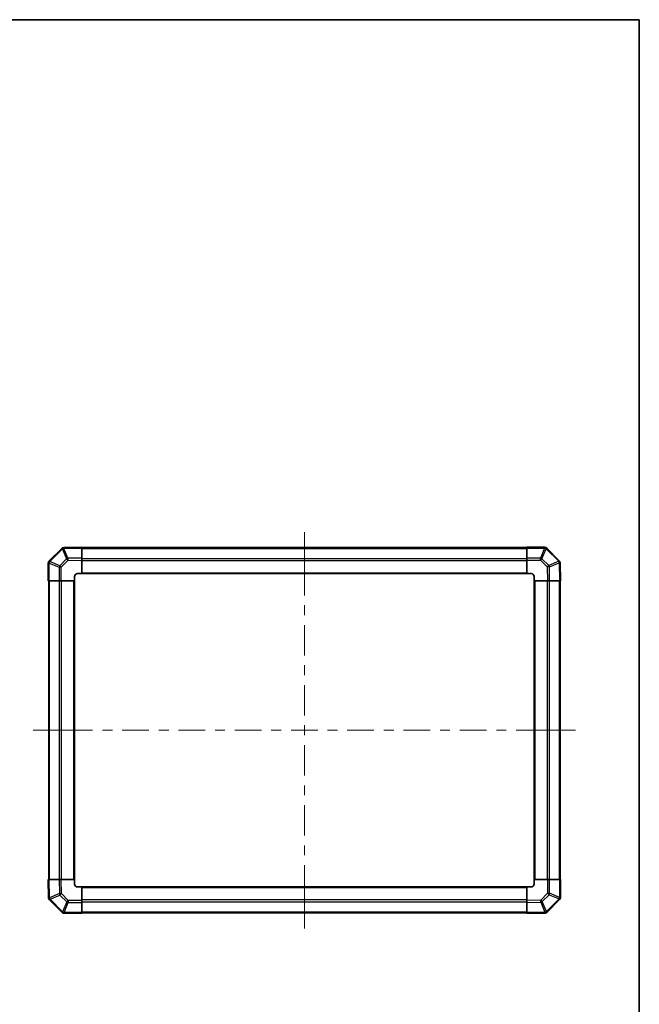
# Model space of a CAD drawing. Units: millimetres. Extents: x 0 to 7665, y 0 to 1265.
# Drawn here: x 2910 to 3334, y 592 to 1265 of the extents above; entities that cross this region are included whole.
import ezdxf

# ---------------------------------------------------------------- set-up
doc = ezdxf.new("R2010")
doc.units = ezdxf.units.MM
doc.header["$LTSCALE"] = 4
for name, color, linetype, lineweight in [('Border (ISO)', 7, 'Continuous', 35), ('Centerline (ISO)', 131, 'Continuous', 18), ('Visible (ISO)', 7, 'Continuous', 35), ('Visible Narrow (ISO)', 7, 'Continuous', 25)]:
    doc.layers.add(name, color=color, linetype=linetype, lineweight=lineweight)

# ---------------------------------------------------------------- blocks, each defined once
blk = doc.blocks.new('図面枠 tk図枠')
at = {"layer": 'Border (ISO)'}
for p, q in [((14.5, 289), (405.5, 289)), ((405.5, 289), (405.5, 8))]:
    blk.add_line(p, q, dxfattribs=at)

msp = doc.modelspace()

# ---------------------------------------------------------------- linework, layer by layer
at = {"layer": 'Centerline (ISO)'}
for p, q in [((3104.6369, 903.3783), (3104.6369, 914.6283)), ((3104.6369, 903.3783), (3104.6369, 892.1283)), ((2930.5227, 779.2641), (2919.2727, 779.2641)), ((2930.5227, 779.2641), (2941.7727, 779.2641)), ((3278.7511, 779.2641), (3267.5011, 779.2641)), ((3278.7511, 779.2641), (3290.0011, 779.2641)), ((3104.6369, 655.1499), (3104.6369, 666.3999)), ((3104.6369, 655.1499), (3104.6369, 643.8999))]:
    msp.add_line(p, q, dxfattribs=at)
at = {"layer": 'Centerline (ISO)', "linetype": 'Continuous'}
for p, q in [((3104.6369, 892.1283), (3104.6369, 871.3819)), ((3104.6369, 864.6319), (3104.6369, 857.8819)), ((3104.6369, 851.1319), (3104.6369, 830.3855)), ((3104.6369, 823.6355), (3104.6369, 816.8855)), ((3104.6369, 810.1355), (3104.6369, 789.3891)), ((3104.6369, 782.6391), (3104.6369, 775.8891)), ((2941.7727, 779.2641), (2959.9647, 779.2641)), ((2966.7147, 779.2641), (2973.4647, 779.2641)), ((2980.2147, 779.2641), (2998.4068, 779.2641)), ((3005.1568, 779.2641), (3011.9068, 779.2641)), ((3018.6568, 779.2641), (3036.8488, 779.2641)), ((3043.5988, 779.2641), (3050.3488, 779.2641)), ((3057.0988, 779.2641), (3075.2909, 779.2641)), ((3082.0409, 779.2641), (3088.7909, 779.2641)), ((3095.5409, 779.2641), (3113.7329, 779.2641)), ((3120.4829, 779.2641), (3127.2329, 779.2641)), ((3133.9829, 779.2641), (3152.175, 779.2641)), ((3158.925, 779.2641), (3165.675, 779.2641)), ((3172.425, 779.2641), (3190.617, 779.2641)), ((3197.367, 779.2641), (3204.117, 779.2641)), ((3210.867, 779.2641), (3229.0591, 779.2641)), ((3235.8091, 779.2641), (3242.5591, 779.2641)), ((3249.3091, 779.2641), (3267.5011, 779.2641)), ((3104.6369, 769.1391), (3104.6369, 748.3927)), ((3104.6369, 741.6427), (3104.6369, 734.8927)), ((3104.6369, 728.1427), (3104.6369, 707.3963)), ((3104.6369, 700.6463), (3104.6369, 693.8963)), ((3104.6369, 687.1463), (3104.6369, 666.3999))]:
    msp.add_line(p, q, dxfattribs=at)
at = {"layer": 'Visible (ISO)'}
for p, q in [((2938.8346, 903.4618), (2930.2293, 894.8565)), ((2940.2374, 904.0477), (2940.2139, 904.0473)), ((2952.6369, 904.2641), (2940.2374, 904.0477)), ((2952.6369, 904.2641), (2952.6369, 903.6785)), ((3256.6369, 903.9641), (2952.6369, 903.9641)), ((2952.6369, 896.8486), (2952.6369, 903.6785)), ((3256.6369, 903.6906), (3256.6369, 904.2641)), ((3268.8085, 904.2641), (3256.6369, 904.2641)), ((3256.6369, 903.6906), (3256.6369, 896.8389)), ((3270.2293, 903.6718), (3270.2227, 903.6783)), ((3278.8346, 895.0665), (3270.2293, 903.6718)), ((2930.2293, 894.8565), (2930.2227, 894.8499)), ((2952.6369, 896.8486), (2952.6369, 895.4345)), ((2952.6369, 886.2641), (2952.6369, 895.4345)), ((3256.6369, 895.4473), (3256.6369, 896.8389)), ((3256.6369, 895.4473), (3256.6369, 886.2641)), ((2929.6369, 893.4357), (2929.6369, 881.2641)), ((3279.4205, 893.6636), (3279.4201, 893.6872)), ((3279.6369, 881.2641), (3279.4205, 893.6636)), ((2930.2104, 881.2641), (2929.6369, 881.2641)), ((2929.9369, 881.2641), (2929.9369, 677.2641)), ((2930.2104, 881.2641), (2937.0622, 881.2641)), ((2938.4538, 881.2641), (2937.0622, 881.2641)), ((2938.4538, 881.2641), (2947.6369, 881.2641)), ((2947.6369, 881.2641), (2947.6369, 884.2641)), ((2947.6369, 677.2641), (2947.6369, 881.2641)), ((2949.6369, 886.2641), (2952.6369, 886.2641)), ((2952.6369, 886.2641), (3256.6369, 886.2641)), ((3256.6369, 886.2641), (3259.6369, 886.2641)), ((3261.6369, 884.2641), (3261.6369, 881.2641)), ((3261.6369, 881.2641), (3261.6369, 677.2641)), ((3261.6369, 881.2641), (3270.8073, 881.2641)), ((3272.2214, 881.2641), (3270.8073, 881.2641)), ((3272.2214, 881.2641), (3279.0513, 881.2641)), ((3279.6369, 881.2641), (3279.0513, 881.2641)), ((3279.3369, 677.2641), (3279.3369, 881.2641)), ((2929.6369, 677.2641), (2930.2226, 677.2641)), ((2929.6369, 677.2641), (2929.8533, 664.8647)), ((2937.0525, 677.2641), (2930.2226, 677.2641)), ((2937.0525, 677.2641), (2938.4665, 677.2641)), ((2947.6369, 677.2641), (2938.4665, 677.2641)), ((2947.6369, 674.2641), (2947.6369, 677.2641)), ((3261.6369, 677.2641), (3261.6369, 674.2641)), ((3270.82, 677.2641), (3261.6369, 677.2641)), ((3270.82, 677.2641), (3272.2116, 677.2641)), ((3279.0634, 677.2641), (3272.2116, 677.2641)), ((3279.0634, 677.2641), (3279.6369, 677.2641)), ((3279.6369, 665.0926), (3279.6369, 677.2641)), ((2952.6369, 672.2641), (2949.6369, 672.2641)), ((3256.6369, 672.2641), (2952.6369, 672.2641)), ((2952.6369, 663.081), (2952.6369, 672.2641)), ((3259.6369, 672.2641), (3256.6369, 672.2641)), ((3256.6369, 672.2641), (3256.6369, 663.0937)), ((2929.8533, 664.8647), (2929.8538, 664.8411)), ((2930.4392, 663.4618), (2939.0446, 654.8565)), ((2952.6369, 663.081), (2952.6369, 661.6894)), ((2952.6369, 654.8376), (2952.6369, 661.6894)), ((3256.6369, 661.6797), (3256.6369, 663.0937)), ((3256.6369, 661.6797), (3256.6369, 654.8498)), ((3270.4392, 655.0665), (3279.0446, 663.6718)), ((3279.0446, 663.6718), (3279.0511, 663.6783)), ((2939.0446, 654.8565), (2939.0511, 654.8499)), ((2940.4653, 654.2641), (2952.6369, 654.2641)), ((2952.6369, 654.8376), (2952.6369, 654.2641)), ((2952.6369, 654.5641), (3256.6369, 654.5641)), ((3256.6369, 654.2641), (3256.6369, 654.8498)), ((3256.6369, 654.2641), (3269.0364, 654.4806)), ((3269.0364, 654.4806), (3269.0599, 654.481))]:
    msp.add_line(p, q, dxfattribs=at)
for centre, start, end in [((2940.2488, 902.0476), 91, 135), ((3268.8085, 902.2641), 45, 90), ((2931.6369, 893.4357), 135, 180), ((3277.4204, 893.6522), 1, 45), ((2949.6369, 884.2641), 90, 180), ((3259.6369, 884.2641), 0, 90), ((2949.6369, 674.2641), 180, 270), ((3259.6369, 674.2641), 270, 0), ((2931.8535, 664.876), 181, 225), ((3277.6369, 665.0926), 315, 0), ((2940.4653, 656.2641), 225, 270), ((3269.025, 656.4807), 271, 315)]:
    msp.add_arc(centre, 2, start, end, dxfattribs=at)
at = {"layer": 'Visible Narrow (ISO)'}
for p, q in [((2930.6251, 894.4362), (2939.2304, 903.0415)), ((2939.2304, 903.0415), (2939.2539, 903.0419)), ((2939.2539, 903.0419), (2942.1317, 896.2622)), ((2940.223, 903.4618), (2952.6369, 903.6785)), ((2943.1008, 896.6821), (2940.223, 903.4618)), ((2952.6369, 903.3783), (3256.6369, 903.3783)), ((3256.6369, 903.6906), (3268.8085, 903.6906)), ((3268.8151, 903.6841), (3265.9797, 896.8389)), ((3266.9736, 896.4308), (3269.8089, 903.276)), ((3268.8085, 903.6906), (3268.8085, 904.2641)), ((3268.8085, 903.6906), (3268.8151, 903.6841)), ((3269.8089, 903.276), (3278.4143, 894.6707)), ((2937.4703, 891.6008), (2930.6251, 894.4362)), ((2942.1317, 896.2622), (2937.4703, 891.6008)), ((2938.4538, 890.6069), (2943.1152, 895.2683)), ((2952.6369, 896.8486), (2943.1008, 896.6821)), ((2943.1152, 895.2683), (2952.6369, 895.4345)), ((2952.6369, 896.5499), (3256.6369, 896.5499)), ((2952.6369, 895.1357), (3256.6369, 895.1357)), ((3265.9797, 896.8389), (3256.6369, 896.8389)), ((3256.6369, 895.4473), (3265.9797, 895.4473)), ((3265.9797, 895.4473), (3265.9797, 896.8389)), ((3265.9797, 895.4473), (3270.6411, 890.7858)), ((3271.635, 891.7693), (3266.9736, 896.4308)), ((3278.4147, 894.6471), (3271.635, 891.7693)), ((3278.4143, 894.6707), (3278.4147, 894.6471)), ((2930.2104, 893.4357), (2929.6369, 893.4357)), ((2930.2104, 893.4357), (2930.217, 893.4423)), ((2930.2104, 881.2641), (2930.2104, 893.4357)), ((2930.217, 893.4423), (2937.0622, 890.6069)), ((2938.4538, 890.6069), (2937.0622, 890.6069)), ((2937.0622, 890.6069), (2937.0622, 881.2641)), ((2938.4538, 881.2641), (2938.4538, 890.6069)), ((3270.6411, 890.7858), (3270.8073, 881.2641)), ((3272.0549, 890.8003), (3278.8346, 893.6781)), ((3272.2214, 881.2641), (3272.0549, 890.8003)), ((3278.8346, 893.6781), (3279.0513, 881.2641)), ((2930.5227, 677.2641), (2930.5227, 881.2641)), ((2937.3511, 677.2641), (2937.3511, 881.2641)), ((2938.7653, 677.2641), (2938.7653, 881.2641)), ((2947.1369, 677.2641), (2947.1369, 881.2641)), ((2952.6369, 886.7641), (3256.6369, 886.7641)), ((3262.1369, 881.2641), (3262.1369, 677.2641)), ((3270.5085, 881.2641), (3270.5085, 677.2641)), ((3271.9227, 881.2641), (3271.9227, 677.2641)), ((3278.7511, 881.2641), (3278.7511, 677.2641)), ((2930.4393, 664.8502), (2930.2226, 677.2641)), ((2937.0525, 677.2641), (2937.2189, 667.728)), ((2938.6327, 667.7425), (2938.4665, 677.2641)), ((3270.82, 677.2641), (3270.82, 667.9214)), ((3272.2116, 667.9214), (3272.2116, 677.2641)), ((3279.0634, 677.2641), (3279.0634, 665.0926)), ((2937.2189, 667.728), (2930.4393, 664.8502)), ((2930.8592, 663.8812), (2937.6388, 666.759)), ((2937.6388, 666.759), (2942.3003, 662.0975)), ((2943.2942, 663.081), (2938.6327, 667.7425)), ((3256.6369, 671.7641), (2952.6369, 671.7641)), ((3270.82, 667.9214), (3266.1586, 663.2599)), ((3267.1421, 662.266), (3271.8035, 666.9275)), ((3270.82, 667.9214), (3272.2116, 667.9214)), ((3271.8035, 666.9275), (3278.6488, 664.0921)), ((3279.0568, 665.086), (3272.2116, 667.9214)), ((2930.8596, 663.8576), (2930.8592, 663.8812)), ((2939.4649, 655.2523), (2930.8596, 663.8576)), ((2942.3003, 662.0975), (2939.4649, 655.2523)), ((2940.4588, 654.8442), (2943.2942, 661.6894)), ((2943.2942, 663.081), (2943.2942, 661.6894)), ((2952.6369, 663.081), (2943.2942, 663.081)), ((2943.2942, 661.6894), (2952.6369, 661.6894)), ((3256.6369, 663.3926), (2952.6369, 663.3926)), ((3256.6369, 661.9783), (2952.6369, 661.9783)), ((3266.1586, 663.2599), (3256.6369, 663.0937)), ((3256.6369, 661.6797), (3266.173, 661.8461)), ((3266.173, 661.8461), (3269.0508, 655.0665)), ((3270.0199, 655.4864), (3267.1421, 662.266)), ((3278.6488, 664.0921), (3270.0434, 655.4868)), ((3279.0634, 665.0926), (3279.0568, 665.086)), ((3279.0634, 665.0926), (3279.6369, 665.0926)), ((2940.4653, 654.8376), (2940.4588, 654.8442)), ((2940.4653, 654.8376), (2940.4653, 654.2641)), ((2952.6369, 654.8376), (2940.4653, 654.8376)), ((3256.6369, 655.1499), (2952.6369, 655.1499)), ((3269.0508, 655.0665), (3256.6369, 654.8498)), ((3270.0434, 655.4868), (3270.0199, 655.4864))]:
    msp.add_line(p, q, dxfattribs=at)
for centre, major_axis, ratio, start_param, end_param in [((2940.2488, 902.0476), (-1.4142, 1.4142), 0.01234165, 0, 0.77922765), ((2940.2488, 902.0476), (-0.0349, 1.9997), 0.58012166, 0, 1.0405402), ((2940.2723, 902.048), (-0.0349, 1.9997), 0.58012166, 0, 1.0405402), ((2940.2723, 902.048), (-1.841, -0.7815), 0.68263531, 4.45610406, 4.9905186), ((2940.2723, 902.048), (-0.0349, 1.9997), 0.01744975, 0, 0.78524587), ((3268.8085, 902.2641), (1.4142, 1.4142), 0.58406793, 0, 1.04217396), ((3268.8151, 902.2576), (1.4142, 1.4142), 0.58406793, 0, 1.04217396), ((3268.8151, 902.2576), (-1.8478, 0.7654), 0.68496673, 4.44496284, 4.98884622), ((3268.8151, 902.2576), (1.4142, 1.4142), 0.01234165, 0, 0.77922765), ((2931.6369, 893.4357), (-1.4142, 1.4142), 0.58406793, 0, 1.04217396), ((2931.6435, 893.4423), (-1.4142, 1.4142), 0.58406793, 0, 1.04217396), ((2931.6435, 893.4423), (-0.7654, -1.8478), 0.68496673, 4.44496284, 4.98884622), ((2931.6435, 893.4423), (-1.4142, 1.4142), 0.01234165, 0, 0.77922765), ((2943.1501, 895.2683), (1.841, 0.7815), 0.68263531, 1.3145114, 1.84892595), ((2943.1501, 895.2683), (1.4142, -1.4142), 0.01234165, 3.9208203, 4.70004795), ((2943.1501, 895.2683), (-0.0349, 1.9997), 0.01744975, 0.78524587, 1.57049174), ((3265.9797, 895.4124), (1.8478, -0.7654), 0.68496673, 1.30337019, 1.84725356), ((3265.9797, 895.4124), (1.4142, 1.4142), 0.01234165, 0.77922765, 1.5584553), ((3277.4204, 893.6522), (1.4142, 1.4142), 0.01234165, 0.00000001, 0.77922765), ((3277.4204, 893.6522), (1.9997, 0.0349), 0.58012166, 0, 1.0405402), ((3277.4208, 893.6287), (1.9997, 0.0349), 0.58012166, 0, 1.0405402), ((3277.4208, 893.6287), (-0.7815, 1.841), 0.68263531, 4.45610406, 4.9905186), ((2938.4887, 890.6069), (0.7654, 1.8478), 0.68496673, 1.30337019, 1.84725356), ((2938.4887, 890.6069), (-1.4142, 1.4142), 0.01234165, 0.77922765, 1.5584553), ((3270.6411, 890.7509), (-1.4142, -1.4142), 0.01234165, 3.9208203, 4.70004795), ((3270.6411, 890.7509), (1.9997, 0.0349), 0.01744975, 0.78524587, 1.57049174), ((3270.6411, 890.7509), (0.7815, -1.841), 0.68263531, 1.3145114, 1.84892595), ((3277.4208, 893.6287), (1.9997, 0.0349), 0.01744975, 0, 0.78524587), ((2938.6327, 667.7774), (-1.9997, -0.0349), 0.01744975, 0.78524587, 1.57049174), ((2938.6327, 667.7774), (-0.7815, 1.841), 0.68263531, 1.3145114, 1.84892595), ((2938.6327, 667.7774), (1.4142, 1.4142), 0.01234165, 3.9208203, 4.70004795), ((3270.7851, 667.9214), (1.4142, -1.4142), 0.01234165, 0.77922765, 1.5584553), ((3270.7851, 667.9214), (-0.7654, -1.8478), 0.68496673, 1.30337019, 1.84725356), ((2931.853, 664.8996), (-1.9997, -0.0349), 0.58012166, 0, 1.0405402), ((2931.853, 664.8996), (-1.9997, -0.0349), 0.01744975, 0, 0.78524587), ((2931.8535, 664.876), (-1.9997, -0.0349), 0.58012166, 0, 1.0405402), ((2931.8535, 664.876), (-1.4142, -1.4142), 0.01234165, 0, 0.77922765), ((2931.853, 664.8996), (0.7815, -1.841), 0.68263531, 4.45610406, 4.9905186), ((2943.2942, 663.1159), (-1.4142, -1.4142), 0.01234165, 0.77922765, 1.5584553), ((2943.2942, 663.1159), (-1.8478, 0.7654), 0.68496673, 1.30337019, 1.84725356), ((3266.1237, 663.2599), (-1.4142, 1.4142), 0.01234165, 3.9208203, 4.70004795), ((3266.1237, 663.2599), (0.0349, -1.9997), 0.01744975, 0.78524587, 1.57049174), ((3266.1237, 663.2599), (-1.841, -0.7815), 0.68263531, 1.3145114, 1.84892595), ((3277.6303, 665.086), (0.7654, 1.8478), 0.68496673, 4.44496284, 4.98884622), ((3277.6303, 665.086), (1.4142, -1.4142), 0.01234165, 0, 0.77922765), ((3277.6303, 665.086), (1.4142, -1.4142), 0.58406793, 0, 1.04217396), ((3277.6369, 665.0926), (1.4142, -1.4142), 0.58406793, 0, 1.04217396), ((2940.4588, 656.2707), (-1.4142, -1.4142), 0.01234165, 0, 0.77922765), ((2940.4588, 656.2707), (-1.4142, -1.4142), 0.58406793, 0, 1.04217396), ((2940.4653, 656.2641), (-1.4142, -1.4142), 0.58406793, 0, 1.04217396), ((2940.4588, 656.2707), (1.8478, -0.7654), 0.68496673, 4.44496284, 4.98884622), ((3269.0015, 656.4803), (0.0349, -1.9997), 0.58012166, 0, 1.0405402), ((3269.0015, 656.4803), (0.0349, -1.9997), 0.01744975, 0, 0.78524587), ((3269.0015, 656.4803), (1.841, 0.7815), 0.68263531, 4.45610406, 4.9905186), ((3269.025, 656.4807), (0.0349, -1.9997), 0.58012166, 0, 1.0405402), ((3269.025, 656.4807), (1.4142, -1.4142), 0.01234165, 0.00000001, 0.77922765)]:
    msp.add_ellipse(centre, major_axis=major_axis, ratio=ratio, start_param=start_param, end_param=end_param, dxfattribs=at)

# ---------------------------------------------------------------- block references
at = {"xscale": 4.5, "yscale": 4.5, "zscale": 4.5}
msp.add_blockref('図面枠 tk図枠', (1508.75, -36), dxfattribs=at)

doc.saveas('drawing.dxf')
